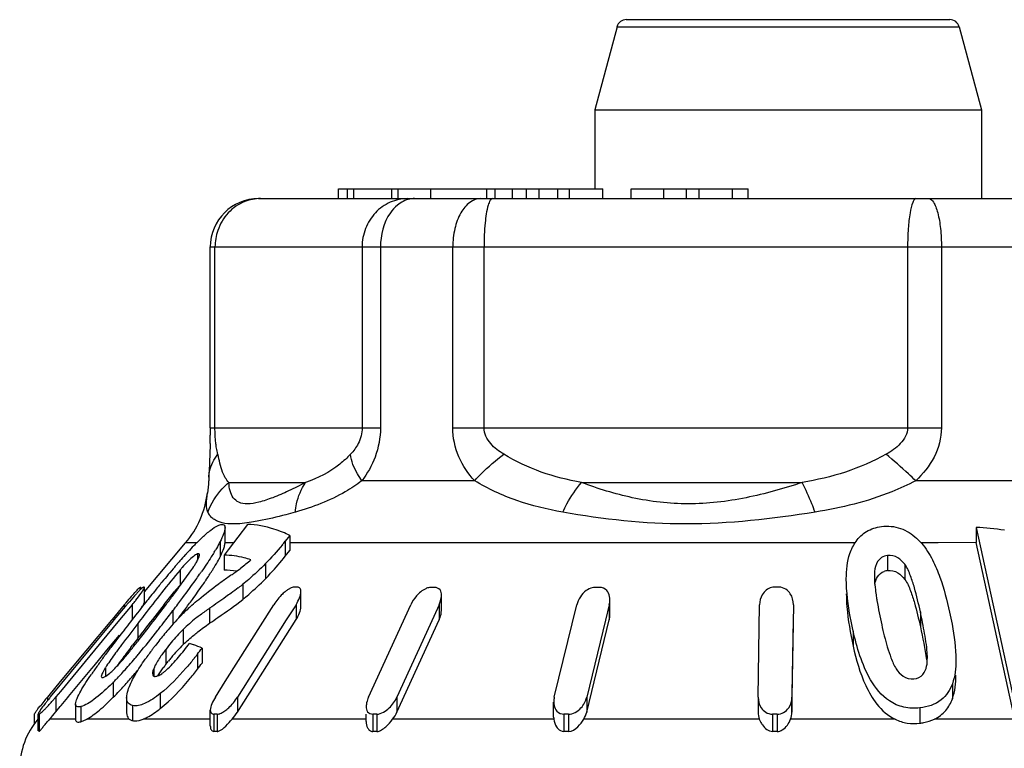
# Model space of a CAD drawing. Units: millimetres. Extents: x 0 to 841, y 0 to 594.
# Drawn here: x 32 to 42, y 213 to 221 of the extents above; entities that cross this region are included whole.
import ezdxf

# ---------------------------------------------------------------- set-up
doc = ezdxf.new("R2010")
doc.units = ezdxf.units.MM
doc.header["$LTSCALE"] = 46.255
doc.layers.get('0').update_dxf_attribs({"linetype": 'CONTINUOUS'})

msp = doc.modelspace()

# ---------------------------------------------------------------- linework, layer by layer
at = {"color": 7, "linetype": 'Continuous'}
for p, q in [((38.1, 220.821), (41.447, 220.821)), ((38.004, 220.746), (37.774, 219.888)), ((38.004, 220.746), (41.544, 220.746)), ((41.544, 220.746), (41.774, 219.888)), ((37.774, 219.888), (41.774, 219.888)), ((37.774, 219.888), (37.774, 219.071)), ((41.774, 219.888), (41.774, 218.971)), ((35.123, 219.071), (36.739, 219.071)), ((35.123, 218.971), (35.123, 219.071)), ((35.216, 218.971), (35.216, 219.071)), ((35.281, 218.971), (35.281, 219.071)), ((35.671, 219.071), (35.671, 218.971)), ((35.738, 218.971), (35.738, 219.071)), ((36.078, 218.971), (36.078, 219.071)), ((36.657, 218.971), (36.657, 219.071)), ((36.743, 219.071), (37.857, 219.071)), ((36.743, 218.971), (36.743, 219.071)), ((36.922, 218.971), (36.922, 219.071)), ((37.066, 218.971), (37.066, 219.071)), ((37.197, 218.971), (37.197, 219.071)), ((37.39, 218.971), (37.39, 219.071)), ((37.512, 218.971), (37.512, 219.071)), ((37.857, 218.971), (37.857, 219.071)), ((38.15, 219.071), (39.362, 219.071)), ((38.15, 218.971), (38.15, 219.071)), ((38.489, 218.971), (38.489, 219.071)), ((38.721, 218.971), (38.721, 219.071)), ((38.855, 218.971), (38.855, 219.071)), ((39.198, 218.971), (39.198, 219.071)), ((39.362, 218.971), (39.362, 219.071)), ((34.296, 218.971), (45.251, 218.971)), ((33.796, 218.471), (45.751, 218.471)), ((33.796, 216.602), (33.796, 218.471)), ((33.844, 216.602), (33.844, 218.471)), ((35.366, 218.471), (35.366, 216.602)), ((35.556, 218.471), (35.556, 216.602)), ((36.304, 216.602), (36.304, 218.471)), ((36.628, 216.602), (36.628, 218.471)), ((41.01, 218.471), (41.01, 216.602)), ((41.36, 218.471), (41.36, 216.602)), ((33.796, 216.602), (35.556, 216.602)), ((36.304, 216.602), (41.36, 216.602)), ((33.785, 216.185), (33.78, 216.09)), ((33.78, 216.09), (33.78, 216.09)), ((33.988, 216.036), (34.782, 216.036)), ((36.531, 216.054), (35.365, 216.054)), ((37.636, 216.036), (39.92, 216.036)), ((42.524, 216.054), (41.094, 216.054)), ((33.766, 215.927), (33.766, 215.928)), ((33.948, 215.414), (33.948, 215.569)), ((34.18, 215.603), (33.979, 215.339)), ((41.72, 215.572), (41.72, 215.416)), ((41.72, 215.572), (42.112, 213.771)), ((34.617, 215.488), (34.571, 215.429)), ((34.617, 215.488), (34.617, 215.333)), ((33.115, 214.905), (33.54, 215.411)), ((33.654, 215.411), (33.54, 215.411)), ((33.898, 215.425), (33.898, 215.269)), ((33.948, 215.411), (33.948, 215.414)), ((34.034, 215.411), (33.948, 215.411)), ((34.571, 215.429), (34.571, 215.274)), ((40.467, 215.411), (34.617, 215.411)), ((41.325, 215.411), (41.151, 215.411)), ((41.721, 215.414), (41.325, 215.411)), ((42.112, 213.616), (41.72, 215.416)), ((33.664, 215.298), (33.664, 215.234)), ((33.683, 215.284), (33.684, 215.288)), ((33.979, 215.339), (33.939, 215.286)), ((33.939, 215.286), (33.939, 215.13)), ((34.571, 215.274), (34.617, 215.333)), ((40.802, 215.281), (40.802, 215.125)), ((33.66, 215.226), (33.668, 215.242)), ((34.366, 215.197), (34.366, 215.041)), ((40.981, 215.19), (40.981, 215.034)), ((33.483, 215.131), (33.483, 214.976)), ((40.669, 215.115), (40.669, 215.069)), ((33.071, 214.952), (33.071, 214.927)), ((33.077, 214.952), (33.078, 214.949)), ((33.077, 214.952), (33.077, 214.932)), ((33.078, 214.933), (33.078, 214.95)), ((33.115, 214.952), (33.113, 214.954)), ((33.115, 214.797), (33.115, 214.952)), ((33.463, 214.94), (33.475, 214.956)), ((33.905, 215.003), (33.885, 214.989)), ((34.132, 214.984), (34.132, 214.828)), ((34.734, 214.754), (34.734, 214.909)), ((36.187, 214.713), (36.187, 214.869)), ((32.904, 214.77), (32.779, 214.621)), ((32.988, 214.773), (32.857, 214.615)), ((32.879, 214.708), (32.933, 214.773)), ((32.904, 214.77), (32.904, 214.737)), ((32.988, 214.773), (32.988, 214.618)), ((33.311, 214.738), (33.343, 214.779)), ((33.949, 213.977), (34.453, 214.773)), ((34.683, 214.773), (34.582, 214.615)), ((34.683, 214.773), (34.683, 214.618)), ((35.433, 213.817), (35.869, 214.77)), ((36.162, 214.77), (36.145, 214.732)), ((36.162, 214.77), (36.162, 214.615)), ((37.355, 213.817), (37.589, 214.77)), ((37.924, 214.77), (37.885, 214.612)), ((37.924, 214.77), (37.924, 214.615)), ((37.93, 214.667), (37.93, 214.823)), ((39.464, 213.817), (39.478, 214.773)), ((39.828, 214.773), (39.814, 213.817)), ((32.802, 214.615), (32.879, 214.708)), ((33.295, 214.717), (33.311, 214.738)), ((33.426, 214.734), (33.409, 214.711)), ((33.409, 214.711), (33.409, 214.571)), ((33.789, 214.737), (33.789, 214.581)), ((36.145, 214.732), (35.727, 213.817)), ((41.142, 214.7), (41.142, 214.544)), ((32.143, 213.82), (32.795, 214.606)), ((32.772, 214.612), (32.243, 213.977)), ((32.857, 214.615), (32.726, 214.457)), ((32.779, 214.621), (32.772, 214.612)), ((32.795, 214.606), (32.802, 214.615)), ((33.046, 214.58), (33.046, 214.425)), ((34.077, 213.662), (34.683, 214.618)), ((34.582, 214.615), (34.077, 213.817)), ((35.727, 213.662), (36.162, 214.615)), ((37.69, 213.662), (37.924, 214.615)), ((37.885, 214.612), (37.69, 213.817)), ((39.814, 213.662), (39.828, 214.618)), ((32.726, 214.457), (32.245, 213.876)), ((32.726, 214.301), (32.857, 214.459)), ((33.046, 214.425), (33.066, 214.451)), ((33.516, 214.517), (33.516, 214.361)), ((40.447, 214.501), (40.447, 214.345)), ((32.974, 214.331), (32.991, 214.353)), ((32.594, 214.142), (32.726, 214.301)), ((33.334, 214.31), (33.334, 214.154)), ((33.663, 214.262), (33.663, 214.106)), ((33.711, 214.325), (33.711, 214.169)), ((32.57, 214.113), (32.594, 214.142)), ((32.33, 213.824), (32.57, 214.113)), ((32.713, 214.125), (32.713, 214.032)), ((33.213, 214.118), (33.213, 214.032)), ((32.243, 213.977), (32.124, 213.835)), ((32.792, 213.971), (32.792, 213.816)), ((33.848, 213.817), (33.949, 213.977)), ((41.473, 213.956), (41.473, 213.8)), ((32.124, 213.835), (32.11, 213.817)), ((32.245, 213.876), (32.198, 213.82)), ((33.278, 213.854), (33.278, 213.699)), ((32.11, 213.817), (32.11, 213.778)), ((32.198, 213.82), (32.198, 213.664)), ((32.244, 213.72), (32.252, 213.729)), ((32.252, 213.729), (32.321, 213.813)), ((32.321, 213.813), (32.33, 213.824)), ((32.402, 213.745), (32.402, 213.59)), ((32.93, 213.809), (32.93, 213.653)), ((32.991, 213.73), (32.991, 213.575)), ((34.077, 213.817), (34.077, 213.662)), ((35.727, 213.817), (35.727, 213.662)), ((37.348, 213.61), (37.348, 213.765)), ((37.69, 213.817), (37.69, 213.662)), ((39.464, 213.817), (39.464, 213.662)), ((39.814, 213.817), (39.814, 213.662)), ((31.978, 213.545), (31.978, 213.642)), ((32.016, 213.647), (32.018, 213.643)), ((32.016, 213.469), (32.016, 213.645)), ((32.018, 213.643), (32.018, 213.466)), ((32.026, 213.643), (32.026, 213.466)), ((32.198, 213.664), (32.244, 213.72)), ((32.456, 213.72), (32.456, 213.563)), ((33.796, 213.521), (33.796, 213.684)), ((33.833, 213.641), (33.833, 213.462)), ((33.866, 213.641), (33.866, 213.462)), ((35.409, 213.564), (35.409, 213.641)), ((35.477, 213.641), (35.477, 213.462)), ((35.519, 213.641), (35.519, 213.462)), ((37.455, 213.641), (37.455, 213.462)), ((37.502, 213.641), (37.502, 213.462)), ((39.612, 213.641), (39.612, 213.462)), ((39.662, 213.641), (39.662, 213.462)), ((41.138, 213.706), (41.138, 213.547)), ((32.402, 213.589), (32.133, 213.589)), ((32.402, 213.59), (32.402, 213.589)), ((32.957, 213.589), (32.517, 213.589)), ((33.796, 213.589), (33.101, 213.589)), ((35.411, 213.589), (34.022, 213.589)), ((37.35, 213.589), (35.682, 213.589)), ((39.476, 213.589), (37.659, 213.589)), ((40.881, 213.589), (39.8, 213.589)), ((43.214, 213.589), (41.287, 213.589))]:
    msp.add_line(p, q, dxfattribs=at)
for centre, radius, start, end in [((38.1, 220.721), 0.1, 90, 165), ((41.447, 220.721), 0.1, 15, 90), ((34.296, 218.471), 0.5, 90, 180), ((34.319, 218.512), 0.459, 100.7982, 111.0863), ((34.315, 218.533), 0.438, 90.0735, 100.8167), ((26.835, 216.591), 6.962, 359.4486, 0.0917), ((27.658, 216.587), 6.138, 358.616, 359.4105), ((32.774, 216.054), 1, 320, 352.7716), ((33.927, 215.802), 0.174, 204.6455, 218.2043), ((41.376, 210.591), 4.993, 82.694, 86.0453), ((34.05, 214.339), 1.282, 63.7581, 67.3584), ((36.497, 212.605), 3.995, 135.9657, 137.2373), ((35.837, 213.241), 3.078, 135.1402, 135.9386), ((32.933, 216.695), 2.07, 320.964, 322.3148), ((37.21, 211.961), 4.956, 137.8542, 138.8139), ((36.503, 212.599), 4.003, 137.5732, 137.8254), ((36.266, 212.815), 3.683, 137.2019, 137.5747), ((31.872, 216.513), 2.3, 328.6146, 329.2946), ((32.912, 215.765), 1.104, 331.2837, 333.3074), ((41.194, 208.535), 10.21, 139.5277, 140.6785), ((38.943, 210.447), 7.257, 139.1555, 139.4813), ((38.317, 210.989), 6.429, 138.7872, 139.1556), ((35.449, 213.437), 2.596, 138.5265, 139.2486), ((33.17, 215.483), 0.553, 328.9639, 330.1081), ((32.995, 215.584), 0.756, 330.0674, 331.6747), ((32.537, 217.186), 2.573, 305.7659, 307.7637), ((32.609, 217.094), 2.455, 307.7531, 310.8934), ((27.133, 219.674), 7.998, 324.5022, 325.0058), ((27.993, 219.072), 6.948, 325.0104, 325.2979), ((39.968, 206.491), 10.451, 124.7998, 125.4628), ((33.909, 214.143), 0.988, 80.8731, 88.2813), ((32.499, 217.238), 2.636, 304.7959, 305.7707), ((41.493, 215.07), 0.827, 180.1276, 182.6013), ((40.822, 214.969), 0.158, 97.2221, 110.1817), ((33.074, 214.868), 0.0841, 87.9251, 92.0749), ((33.109, 214.816), 0.139, 88.3829, 91.6171), ((44.756, 205.604), 14.824, 140.6381, 141.1116), ((36.52, 212.364), 4.006, 139.3075, 140.4995), ((35.277, 213.431), 2.367, 137.8657, 139.2731), ((24.604, 221.487), 11.11, 323.3041, 324.4644), ((27.234, 219.443), 7.872, 324.0975, 325.4591), ((29.068, 218.175), 5.643, 325.5095, 326.0952), ((32.764, 216.69), 2.187, 307.1072, 307.9084), ((33.033, 216.345), 1.75, 307.9091, 308.9293), ((34.681, 212.517), 2.437, 89.6144, 90.3856), ((36.097, 210.968), 3.984, 89.6985, 90.3015), ((37.8, 209.772), 5.18, 89.7355, 90.2645), ((39.656, 209.294), 5.66, 89.747, 90.253), ((36.143, 212.08), 4.211, 138.7473, 139.887), ((52.632, 199.633), 24.638, 141.719, 142.4135), ((47.995, 202.991), 18.985, 141.113, 141.6212), ((16.529, 227.523), 21.097, 322.8387, 323.1577), ((20.27, 224.718), 16.422, 323.1651, 323.3147), ((20.856, 224.268), 15.777, 322.8205, 323.339), ((22.181, 223.294), 14.039, 323.3145, 323.4807), ((34.764, 214.671), 0.306, 123.4768, 127.2165), ((43.031, 215.214), 2.372, 186.9897, 188.595), ((43.707, 215.315), 3.055, 188.5653, 189.4146), ((36.671, 211.632), 4.903, 139.8556, 140.2029), ((35.629, 212.539), 3.501, 139.6897, 140.3402), ((52.59, 199.354), 24.845, 141.6224, 142.1579), ((31.105, 216.335), 2.447, 320.3241, 321.675), ((50.755, 200.942), 22.257, 141.5758, 142.3773), ((35.265, 212.904), 2.495, 131.6833, 134.8325), ((24.317, 221.545), 11.467, 323.4742, 324.1395), ((63.791, 191.009), 38.741, 142.3726, 142.5243), ((10.773, 231.869), 28.31, 322.2342, 322.708), ((19.47, 225.311), 17.512, 322.2302, 322.7497), ((21.903, 223.329), 14.469, 323.0707, 323.4846), ((35.364, 212.454), 2.773, 124.6195, 127.0977), ((47.713, 203.309), 18.497, 142.4584, 143.3234), ((56.498, 196.31), 29.799, 142.1474, 142.3453), ((22.104, 223.268), 14.178, 321.8425, 322.0363), ((21.248, 223.936), 15.264, 322.0364, 322.2224), ((46.258, 204.2), 16.871, 142.3135, 143.0977), ((20.354, 224.444), 16.189, 321.6378, 322.2403), ((24.994, 220.98), 10.492, 320.2105, 321.9186), ((62.128, 192.133), 36.643, 142.3236, 142.4787), ((36.123, 212.14), 3.643, 139.3447, 141.7207), ((34.886, 213.134), 1.947, 134.7555, 140.1627), ((41.307, 208.093), 10.503, 143.3827, 143.6425), ((25.73, 220.185), 9.33, 321.0846, 321.4627), ((53.239, 198.94), 25.447, 142.5181, 142.7201), ((23.946, 221.607), 11.611, 321.4542, 321.611), ((36.854, 211.568), 4.572, 142.7437, 143.1557), ((36.556, 211.796), 4.196, 141.6955, 142.7557), ((34.963, 213.07), 2.047, 140.1456, 142.7172), ((34.869, 212.995), 1.923, 134.7406, 137.5283), ((33.211, 213.151), 1.275, 71.1391, 73.188), ((33.184, 213.072), 1.359, 67.1833, 71.1157), ((40.798, 208.288), 10.051, 143.3739, 144.0289), ((42.731, 206.856), 12.457, 143.125, 143.3893), ((45.572, 204.759), 15.822, 142.7729, 143.3425), ((28.564, 217.995), 5.839, 318.1526, 319.8694), ((28.455, 217.978), 5.824, 320.0024, 321.1372), ((27.206, 219.15), 7.621, 319.8088, 320.1361), ((36.156, 212.087), 3.702, 143.1029, 145.0376), ((34.878, 213.134), 1.94, 142.7062, 143.3379), ((34.905, 212.963), 1.971, 137.5231, 140.1906), ((30.876, 216.402), 3.514, 321.3938, 321.9286), ((30.737, 216.511), 3.691, 321.9287, 322.4435), ((29.033, 217.828), 5.844, 322.3936, 323.1689), ((40.457, 214.217), 0.758, 0.0602, 2.419), ((37.79, 210.461), 6.34, 144.4705, 144.9854), ((38.828, 209.72), 7.615, 144.0404, 144.4713), ((33.694, 213.509), 1.158, 147.0318, 147.8357), ((40.621, 208.446), 9.649, 143.3505, 143.8658), ((31.276, 215.59), 2.128, 317.3542, 318.2683), ((33.628, 213.937), 0.452, 154.352, 156.4172), ((33.711, 213.897), 0.545, 152.5834, 154.3594), ((34.814, 213.026), 1.861, 142.6851, 144.0276), ((34.974, 212.905), 2.062, 141.4624, 142.7123), ((34.952, 212.923), 2.033, 140.1872, 141.4636), ((29.033, 217.672), 5.844, 322.3936, 323.1689), ((36.453, 211.393), 4.71, 145.4294, 145.6261), ((36.948, 211.051), 5.312, 144.9867, 145.4241), ((30.109, 216.61), 3.764, 316.1538, 318.1668), ((28.138, 218.206), 6.401, 318.7343, 319.9554), ((30.728, 216.023), 2.911, 314.2368, 315.1734), ((30.832, 215.92), 2.764, 315.1719, 316.0875), ((29.615, 216.907), 4.434, 316.98, 318.7614), ((30.662, 215.93), 3.001, 315.2079, 316.9682), ((34.955, 211.436), 3.71, 140.6742, 141.7666), ((35.557, 210.945), 4.487, 140.2, 140.6989), ((34.406, 211.938), 2.943, 141.0079, 141.7164), ((34.683, 211.714), 3.299, 140.3368, 141.0109), ((30.211, 215.466), 2.58, 319.5795, 320.3418), ((32.022, 213.482), 0.161, 88.6096, 91.3904), ((30.286, 215.247), 2.482, 318.0959, 320.377), ((33.849, 210.806), 2.835, 89.6685, 90.3315), ((33.78, 213.912), 0.29, 302.2559, 305.2055), ((33.6, 213.965), 0.565, 318.3572, 327.5854), ((35.498, 209.008), 4.633, 89.7407, 90.2593), ((37.479, 207.617), 6.024, 89.7726, 90.2274), ((39.637, 207.056), 6.585, 89.7853, 90.2202), ((32.624, 213.075), 0.8, 140, 180), ((33.157, 212.67), 1.376, 138.0689, 139.171), ((33.015, 213.685), 0.113, 254.2208, 257.6216), ((37.529, 213.609), 0.181, 179.9331, 186.4467), ((39.71, 213.674), 0.249, 200.0188, 206.8548), ((32.022, 213.358), 0.108, 87.916, 92.084), ((33.849, 211.593), 1.87, 89.4973, 90.5027), ((35.498, 210.407), 3.055, 89.6068, 90.3932), ((37.479, 209.49), 3.972, 89.6551, 90.3449), ((39.637, 209.12), 4.342, 89.6743, 90.334)]:
    msp.add_arc(centre, radius, start, end, dxfattribs=at)
for points, knots in [([(34.154, 218.94), (34.089, 218.915), (33.969, 218.834), (33.896, 218.709), (33.873, 218.642)], [0, 0, 0, 0, 0.493399, 1, 1, 1, 1]), ([(35.836, 218.971), (35.775, 218.971), (35.65, 218.944), (35.493, 218.832), (35.391, 218.665), (35.366, 218.535), (35.366, 218.471)], [0, 0, 0, 0, 0.242535, 0.489837, 0.74313, 1, 1, 1, 1]), ([(35.907, 218.971), (35.892, 218.971), (35.828, 218.964), (35.769, 218.934), (35.731, 218.904)], [0, 0, 0, 0, 0.240538, 1, 1, 1, 1]), ([(36.593, 218.971), (36.554, 218.971), (36.467, 218.936), (36.376, 218.819), (36.317, 218.657), (36.304, 218.535), (36.304, 218.471)], [0, 0, 0, 0, 0.186525, 0.415245, 0.693093, 1, 1, 1, 1]), ([(36.714, 218.971), (36.705, 218.971), (36.684, 218.945), (36.676, 218.921), (36.671, 218.904)], [0, 0, 0, 0, 0.342811, 1, 1, 1, 1]), ([(41.096, 218.971), (41.09, 218.971), (41.075, 218.958), (41.052, 218.909), (41.03, 218.807), (41.014, 218.653), (41.01, 218.534), (41.01, 218.471)], [0, 0, 0, 0, 0.037478, 0.100674, 0.316263, 0.63152, 1, 1, 1, 1]), ([(41.228, 218.971), (41.249, 218.971), (41.28, 218.936), (41.304, 218.883), (41.332, 218.792), (41.354, 218.653), (41.36, 218.534), (41.36, 218.471)], [0, 0, 0, 0, 0.118012, 0.21399, 0.335718, 0.643299, 1, 1, 1, 1]), ([(35.731, 218.904), (35.704, 218.881), (35.597, 218.761), (35.556, 218.593), (35.556, 218.471)], [0, 0, 0, 0, 0.22636, 1, 1, 1, 1]), ([(36.671, 218.904), (36.653, 218.844), (36.634, 218.699), (36.628, 218.554), (36.628, 218.471)], [0, 0, 0, 0, 0.426014, 1, 1, 1, 1]), ([(33.858, 216.406), (33.856, 216.419), (33.847, 216.484), (33.844, 216.55), (33.844, 216.602)], [0, 0, 0, 0, 0.207031, 1, 1, 1, 1]), ([(35.366, 216.602), (35.366, 216.546), (35.339, 216.443), (35.277, 216.361), (35.247, 216.328)], [0, 0, 0, 0, 0.556518, 1, 1, 1, 1]), ([(35.556, 216.602), (35.556, 216.499), (35.518, 216.302), (35.421, 216.129), (35.365, 216.054)], [0, 0, 0, 0, 0.523595, 1, 1, 1, 1]), ([(36.531, 216.054), (36.465, 216.126), (36.349, 216.296), (36.304, 216.499), (36.304, 216.602)], [0, 0, 0, 0, 0.488107, 1, 1, 1, 1]), ([(36.833, 216.328), (36.783, 216.358), (36.687, 216.427), (36.628, 216.543), (36.628, 216.602)], [0, 0, 0, 0, 0.496221, 1, 1, 1, 1]), ([(41.01, 216.602), (41.01, 216.542), (40.942, 216.424), (40.841, 216.358), (40.788, 216.328)], [0, 0, 0, 0, 0.496293, 1, 1, 1, 1]), ([(41.36, 216.602), (41.36, 216.498), (41.304, 216.288), (41.169, 216.125), (41.094, 216.054)], [0, 0, 0, 0, 0.501487, 1, 1, 1, 1]), ([(33.794, 216.439), (33.794, 216.416), (33.791, 216.332), (33.788, 216.247), (33.785, 216.185)], [0, 0, 0, 0, 0.266988, 1, 1, 1, 1]), ([(33.873, 216.328), (33.872, 216.334), (33.866, 216.36), (33.861, 216.386), (33.858, 216.406)], [0, 0, 0, 0, 0.225996, 1, 1, 1, 1]), ([(33.78, 216.09), (33.781, 216.111), (33.792, 216.196), (33.833, 216.277), (33.873, 216.328)], [0, 0, 0, 0, 0.243238, 1, 1, 1, 1]), ([(33.988, 216.036), (33.958, 216.065), (33.909, 216.163), (33.889, 216.266), (33.873, 216.328)], [0, 0, 0, 0, 0.397409, 1, 1, 1, 1]), ([(35.247, 216.328), (35.212, 216.291), (35.076, 216.167), (34.908, 216.08), (34.782, 216.036)], [0, 0, 0, 0, 0.274117, 1, 1, 1, 1]), ([(35.365, 216.054), (35.349, 216.077), (35.294, 216.161), (35.254, 216.257), (35.247, 216.328)], [0, 0, 0, 0, 0.283835, 1, 1, 1, 1]), ([(36.531, 216.054), (36.553, 216.079), (36.646, 216.177), (36.75, 216.266), (36.833, 216.328)], [0, 0, 0, 0, 0.240821, 1, 1, 1, 1]), ([(37.636, 216.036), (37.495, 216.062), (37.216, 216.13), (36.955, 216.254), (36.833, 216.328)], [0, 0, 0, 0, 0.500162, 1, 1, 1, 1]), ([(40.788, 216.328), (40.654, 216.253), (40.371, 216.131), (40.071, 216.062), (39.92, 216.036)], [0, 0, 0, 0, 0.499721, 1, 1, 1, 1]), ([(41.094, 216.054), (41.069, 216.078), (40.97, 216.172), (40.867, 216.263), (40.788, 216.328)], [0, 0, 0, 0, 0.252645, 1, 1, 1, 1]), ([(33.78, 216.09), (33.78, 216.076), (33.777, 216.021), (33.771, 215.967), (33.766, 215.927)], [0, 0, 0, 0, 0.258537, 1, 1, 1, 1]), ([(33.769, 215.73), (33.803, 215.818), (33.873, 215.928), (33.964, 216.016), (33.988, 216.036)], [0, 0, 0, 0, 0.74679, 1, 1, 1, 1]), ([(34.782, 216.036), (34.724, 216.006), (34.612, 215.95), (34.451, 215.88), (34.308, 215.832), (34.189, 215.809), (34.092, 215.823), (34.027, 215.876), (33.996, 215.952), (33.99, 216.007), (33.988, 216.036)], [0, 0, 0, 0, 0.201723, 0.384087, 0.540439, 0.664028, 0.75502, 0.830768, 0.90969, 1, 1, 1, 1]), ([(35.365, 216.054), (35.31, 216.013), (35.096, 215.873), (34.855, 215.779), (34.676, 215.73)], [0, 0, 0, 0, 0.270599, 1, 1, 1, 1]), ([(34.676, 215.73), (34.679, 215.759), (34.694, 215.866), (34.736, 215.971), (34.782, 216.036)], [0, 0, 0, 0, 0.265238, 1, 1, 1, 1]), ([(37.442, 215.73), (37.281, 215.758), (36.965, 215.834), (36.668, 215.971), (36.531, 216.054)], [0, 0, 0, 0, 0.505129, 1, 1, 1, 1]), ([(37.442, 215.73), (37.456, 215.759), (37.511, 215.867), (37.578, 215.969), (37.636, 216.036)], [0, 0, 0, 0, 0.264442, 1, 1, 1, 1]), ([(39.92, 216.036), (39.73, 215.973), (39.342, 215.864), (38.747, 215.791), (38.168, 215.86), (37.807, 215.972), (37.636, 216.036)], [0, 0, 0, 0, 0.257743, 0.515984, 0.764755, 1, 1, 1, 1]), ([(40.053, 215.73), (40.042, 215.759), (40.002, 215.862), (39.957, 215.964), (39.92, 216.036)], [0, 0, 0, 0, 0.275253, 1, 1, 1, 1]), ([(41.094, 216.054), (41.014, 216.012), (40.682, 215.86), (40.324, 215.773), (40.053, 215.73)], [0, 0, 0, 0, 0.248896, 1, 1, 1, 1]), ([(33.769, 215.73), (33.758, 215.754), (33.752, 215.823), (33.761, 215.888), (33.766, 215.928)], [0, 0, 0, 0, 0.403219, 1, 1, 1, 1]), ([(34.676, 215.73), (34.643, 215.721), (34.518, 215.687), (34.392, 215.657), (34.299, 215.639)], [0, 0, 0, 0, 0.269271, 1, 1, 1, 1]), ([(40.053, 215.73), (39.611, 215.659), (38.737, 215.557), (37.861, 215.655), (37.442, 215.73)], [0, 0, 0, 0, 0.513083, 1, 1, 1, 1]), ([(33.715, 215.47), (33.743, 215.496), (33.793, 215.541), (33.849, 215.579), (33.876, 215.591)], [0, 0, 0, 0, 0.56689, 1, 1, 1, 1]), ([(34.029, 215.607), (34.012, 215.607), (33.954, 215.61), (33.896, 215.623), (33.86, 215.641)], [0, 0, 0, 0, 0.294515, 1, 1, 1, 1]), ([(33.895, 215.599), (33.908, 215.602), (33.938, 215.61), (33.948, 215.58), (33.948, 215.569)], [0, 0, 0, 0, 0.538272, 1, 1, 1, 1]), ([(33.948, 215.569), (33.948, 215.547), (33.932, 215.497), (33.911, 215.451), (33.898, 215.425)], [0, 0, 0, 0, 0.424458, 1, 1, 1, 1]), ([(34.299, 215.639), (34.274, 215.634), (34.185, 215.618), (34.094, 215.606), (34.029, 215.607)], [0, 0, 0, 0, 0.282792, 1, 1, 1, 1]), ([(34.543, 215.521), (34.514, 215.534), (34.397, 215.577), (34.273, 215.6), (34.18, 215.603)], [0, 0, 0, 0, 0.257552, 1, 1, 1, 1]), ([(40.477, 215.427), (40.506, 215.467), (40.583, 215.542), (40.686, 215.574), (40.74, 215.581)], [0, 0, 0, 0, 0.473805, 1, 1, 1, 1]), ([(40.74, 215.581), (40.806, 215.59), (40.942, 215.577), (41.055, 215.503), (41.103, 215.46)], [0, 0, 0, 0, 0.507359, 1, 1, 1, 1]), ([(33.898, 215.425), (33.894, 215.418), (33.879, 215.388), (33.863, 215.36), (33.85, 215.339)], [0, 0, 0, 0, 0.238766, 1, 1, 1, 1]), ([(33.898, 215.269), (33.903, 215.278), (33.919, 215.312), (33.934, 215.348), (33.941, 215.374)], [0, 0, 0, 0, 0.276201, 1, 1, 1, 1]), ([(41.156, 215.406), (41.201, 215.355), (41.271, 215.24), (41.37, 215.001), (41.418, 214.816), (41.445, 214.694)], [0, 0, 0, 0, 0.262989, 0.51386, 1, 1, 1, 1]), ([(33.664, 215.298), (33.648, 215.293), (33.614, 215.268), (33.585, 215.241), (33.568, 215.224)], [0, 0, 0, 0, 0.411838, 1, 1, 1, 1]), ([(33.684, 215.288), (33.684, 215.291), (33.679, 215.302), (33.669, 215.299), (33.664, 215.298)], [0, 0, 0, 0, 0.451591, 1, 1, 1, 1]), ([(33.668, 215.242), (33.67, 215.246), (33.676, 215.26), (33.682, 215.273), (33.683, 215.284)], [0, 0, 0, 0, 0.290851, 1, 1, 1, 1]), ([(33.836, 215.315), (33.826, 215.299), (33.784, 215.231), (33.74, 215.165), (33.705, 215.116)], [0, 0, 0, 0, 0.242549, 1, 1, 1, 1]), ([(34.216, 215.238), (34.193, 215.245), (34.103, 215.27), (34.009, 215.284), (33.939, 215.286)], [0, 0, 0, 0, 0.25436, 1, 1, 1, 1]), ([(34.366, 215.041), (34.384, 215.06), (34.456, 215.134), (34.524, 215.213), (34.571, 215.274)], [0, 0, 0, 0, 0.252909, 1, 1, 1, 1]), ([(40.802, 215.281), (40.781, 215.278), (40.74, 215.265), (40.684, 215.208), (40.672, 215.151), (40.669, 215.115)], [0, 0, 0, 0, 0.283516, 0.534717, 1, 1, 1, 1]), ([(40.981, 215.19), (40.961, 215.216), (40.913, 215.269), (40.838, 215.285), (40.802, 215.281)], [0, 0, 0, 0, 0.480286, 1, 1, 1, 1]), ([(33.751, 215.028), (33.773, 215.06), (33.801, 215.103), (33.829, 215.147), (33.835, 215.158)], [0, 0, 0, 0, 0.755515, 1, 1, 1, 1]), ([(34.366, 215.197), (34.31, 215.14), (34.234, 215.068), (34.153, 215), (34.132, 214.984)], [0, 0, 0, 0, 0.752854, 1, 1, 1, 1]), ([(41.142, 214.7), (41.124, 214.783), (41.095, 214.908), (41.042, 215.072), (41.008, 215.154), (40.981, 215.19)], [0, 0, 0, 0, 0.492249, 0.742017, 1, 1, 1, 1]), ([(40.672, 214.984), (40.676, 215.011), (40.691, 215.068), (40.74, 215.107), (40.768, 215.117)], [0, 0, 0, 0, 0.476406, 1, 1, 1, 1]), ([(40.802, 215.125), (40.838, 215.13), (40.912, 215.113), (40.961, 215.061), (40.981, 215.034)], [0, 0, 0, 0, 0.518613, 1, 1, 1, 1]), ([(32.977, 214.857), (32.994, 214.876), (33.024, 214.907), (33.052, 214.94), (33.067, 214.95)], [0, 0, 0, 0, 0.596716, 1, 1, 1, 1]), ([(33.025, 214.818), (33.044, 214.842), (33.074, 214.884), (33.106, 214.927), (33.113, 214.947)], [0, 0, 0, 0, 0.588083, 1, 1, 1, 1]), ([(33.105, 214.954), (33.101, 214.954), (33.091, 214.945), (33.074, 214.931), (33.053, 214.909), (33.038, 214.894), (33.031, 214.885)], [0, 0, 0, 0, 0.122876, 0.359133, 0.660708, 1, 1, 1, 1]), ([(33.067, 214.95), (33.068, 214.95), (33.069, 214.951), (33.07, 214.952), (33.071, 214.952)], [0, 0, 0, 0, 0.617978, 1, 1, 1, 1]), ([(33.113, 214.947), (33.114, 214.948), (33.114, 214.949), (33.115, 214.951), (33.115, 214.952)], [0, 0, 0, 0, 0.570459, 1, 1, 1, 1]), ([(33.606, 214.767), (33.629, 214.788), (33.719, 214.865), (33.813, 214.938), (33.885, 214.989)], [0, 0, 0, 0, 0.256889, 1, 1, 1, 1]), ([(34.132, 214.828), (34.153, 214.845), (34.234, 214.912), (34.31, 214.985), (34.366, 215.041)], [0, 0, 0, 0, 0.247145, 1, 1, 1, 1]), ([(34.734, 214.909), (34.734, 214.92), (34.731, 214.944), (34.708, 214.954), (34.697, 214.954)], [0, 0, 0, 0, 0.507759, 1, 1, 1, 1]), ([(36.076, 214.952), (36.072, 214.952), (36.054, 214.95), (36.037, 214.944), (36.024, 214.938)], [0, 0, 0, 0, 0.230484, 1, 1, 1, 1]), ([(36.187, 214.869), (36.187, 214.888), (36.181, 214.931), (36.138, 214.952), (36.118, 214.952)], [0, 0, 0, 0, 0.490143, 1, 1, 1, 1]), ([(37.748, 214.948), (37.725, 214.942), (37.65, 214.905), (37.603, 214.828), (37.589, 214.77)], [0, 0, 0, 0, 0.282704, 1, 1, 1, 1]), ([(37.927, 214.857), (37.923, 214.88), (37.903, 214.929), (37.851, 214.952), (37.824, 214.952)], [0, 0, 0, 0, 0.468199, 1, 1, 1, 1]), ([(39.602, 214.951), (39.563, 214.941), (39.497, 214.886), (39.479, 214.809), (39.478, 214.773)], [0, 0, 0, 0, 0.532458, 1, 1, 1, 1]), ([(39.828, 214.773), (39.829, 214.812), (39.812, 214.876), (39.752, 214.939), (39.705, 214.954), (39.681, 214.954)], [0, 0, 0, 0, 0.45916, 0.713692, 1, 1, 1, 1]), ([(40.447, 214.501), (40.437, 214.545), (40.401, 214.723), (40.376, 214.905), (40.376, 215.04)], [0, 0, 0, 0, 0.252066, 1, 1, 1, 1]), ([(40.981, 215.034), (41.008, 214.998), (41.042, 214.916), (41.095, 214.752), (41.124, 214.627), (41.142, 214.544)], [0, 0, 0, 0, 0.25798, 0.50775, 1, 1, 1, 1]), ([(34.012, 214.893), (33.994, 214.88), (33.919, 214.827), (33.845, 214.775), (33.789, 214.737)], [0, 0, 0, 0, 0.253207, 1, 1, 1, 1]), ([(34.579, 214.915), (34.566, 214.905), (34.519, 214.863), (34.478, 214.813), (34.453, 214.773)], [0, 0, 0, 0, 0.257334, 1, 1, 1, 1]), ([(34.683, 214.773), (34.697, 214.796), (34.72, 214.839), (34.734, 214.887), (34.734, 214.909)], [0, 0, 0, 0, 0.544465, 1, 1, 1, 1]), ([(36.024, 214.938), (35.987, 214.921), (35.927, 214.869), (35.884, 214.804), (35.869, 214.77)], [0, 0, 0, 0, 0.524426, 1, 1, 1, 1]), ([(40.376, 214.885), (40.376, 214.84), (40.385, 214.658), (40.417, 214.478), (40.447, 214.345)], [0, 0, 0, 0, 0.248208, 1, 1, 1, 1]), ([(33.083, 214.741), (33.087, 214.746), (33.098, 214.762), (33.109, 214.779), (33.113, 214.791)], [0, 0, 0, 0, 0.313063, 1, 1, 1, 1]), ([(33.113, 214.791), (33.114, 214.792), (33.114, 214.794), (33.115, 214.796), (33.115, 214.796)], [0, 0, 0, 0, 0.570459, 1, 1, 1, 1]), ([(33.789, 214.581), (33.817, 214.601), (33.933, 214.681), (34.05, 214.761), (34.132, 214.828)], [0, 0, 0, 0, 0.244571, 1, 1, 1, 1]), ([(34.683, 214.618), (34.697, 214.64), (34.72, 214.683), (34.734, 214.732), (34.734, 214.754)], [0, 0, 0, 0, 0.544465, 1, 1, 1, 1]), ([(33.691, 214.666), (33.676, 214.655), (33.616, 214.608), (33.557, 214.558), (33.516, 214.517)], [0, 0, 0, 0, 0.243764, 1, 1, 1, 1]), ([(36.162, 214.615), (36.166, 214.623), (36.179, 214.654), (36.187, 214.688), (36.187, 214.713)], [0, 0, 0, 0, 0.266184, 1, 1, 1, 1]), ([(41.214, 214.249), (41.211, 214.324), (41.188, 214.476), (41.158, 214.625), (41.142, 214.7)], [0, 0, 0, 0, 0.496872, 1, 1, 1, 1]), ([(41.445, 214.694), (41.454, 214.653), (41.486, 214.49), (41.509, 214.324), (41.509, 214.2)], [0, 0, 0, 0, 0.253314, 1, 1, 1, 1]), ([(33.624, 214.458), (33.638, 214.469), (33.691, 214.512), (33.747, 214.552), (33.789, 214.581)], [0, 0, 0, 0, 0.255266, 1, 1, 1, 1]), ([(40.742, 214.565), (40.759, 214.488), (40.787, 214.372), (40.837, 214.221), (40.869, 214.146), (40.892, 214.111)], [0, 0, 0, 0, 0.493044, 0.743106, 1, 1, 1, 1]), ([(41.138, 213.706), (41.083, 213.7), (40.97, 213.703), (40.775, 213.788), (40.618, 213.986), (40.512, 214.241), (40.466, 214.415), (40.447, 214.501)], [0, 0, 0, 0, 0.143249, 0.284633, 0.537294, 0.771851, 1, 1, 1, 1]), ([(33.34, 214.097), (33.387, 214.137), (33.467, 214.229), (33.543, 214.324), (33.58, 214.372)], [0, 0, 0, 0, 0.505001, 1, 1, 1, 1]), ([(40.447, 214.345), (40.477, 214.206), (40.538, 213.995), (40.685, 213.733), (40.807, 213.624), (40.881, 213.589)], [0, 0, 0, 0, 0.476231, 0.726554, 1, 1, 1, 1]), ([(32.849, 214.319), (32.838, 214.304), (32.794, 214.245), (32.752, 214.185), (32.722, 214.139)], [0, 0, 0, 0, 0.256239, 1, 1, 1, 1]), ([(33.321, 214.293), (33.312, 214.28), (33.278, 214.234), (33.247, 214.185), (33.227, 214.147)], [0, 0, 0, 0, 0.263148, 1, 1, 1, 1]), ([(32.951, 213.907), (32.97, 213.957), (33.023, 214.061), (33.086, 214.158), (33.122, 214.209)], [0, 0, 0, 0, 0.462637, 1, 1, 1, 1]), ([(33.622, 214.21), (33.597, 214.178), (33.491, 214.051), (33.375, 213.932), (33.278, 213.854)], [0, 0, 0, 0, 0.247706, 1, 1, 1, 1]), ([(41.075, 214.006), (41.11, 214.01), (41.177, 214.04), (41.2, 214.106), (41.207, 214.136)], [0, 0, 0, 0, 0.534391, 1, 1, 1, 1]), ([(32.402, 213.746), (32.402, 213.765), (32.419, 213.812), (32.472, 213.915), (32.527, 213.996), (32.565, 214.052)], [0, 0, 0, 0, 0.170615, 0.412043, 1, 1, 1, 1]), ([(32.713, 214.125), (32.702, 214.108), (32.686, 214.078), (32.668, 214.046), (32.668, 214.031)], [0, 0, 0, 0, 0.586248, 1, 1, 1, 1]), ([(32.668, 214.031), (32.668, 214.03), (32.669, 214.028), (32.669, 214.026), (32.67, 214.026)], [0, 0, 0, 0, 0.530248, 1, 1, 1, 1]), ([(32.687, 214.021), (32.692, 214.022), (32.717, 214.033), (32.738, 214.05), (32.755, 214.064)], [0, 0, 0, 0, 0.181855, 1, 1, 1, 1]), ([(33.213, 214.118), (33.211, 214.112), (33.203, 214.094), (33.197, 214.075), (33.197, 214.06)], [0, 0, 0, 0, 0.286017, 1, 1, 1, 1]), ([(33.218, 214.032), (33.228, 214.03), (33.257, 214.037), (33.28, 214.05), (33.293, 214.059)], [0, 0, 0, 0, 0.406185, 1, 1, 1, 1]), ([(33.278, 213.699), (33.388, 213.787), (33.518, 213.923), (33.635, 214.07), (33.663, 214.106)], [0, 0, 0, 0, 0.753608, 1, 1, 1, 1]), ([(40.892, 214.111), (40.911, 214.082), (40.958, 214.022), (41.037, 214.002), (41.075, 214.006)], [0, 0, 0, 0, 0.47563, 1, 1, 1, 1]), ([(32.759, 213.938), (32.705, 213.886), (32.613, 213.803), (32.505, 213.732), (32.456, 213.72)], [0, 0, 0, 0, 0.593931, 1, 1, 1, 1]), ([(32.67, 214.026), (32.672, 214.022), (32.679, 214.019), (32.685, 214.02), (32.687, 214.021)], [0, 0, 0, 0, 0.673296, 1, 1, 1, 1]), ([(41.473, 213.956), (41.449, 213.892), (41.366, 213.761), (41.216, 213.714), (41.138, 213.706)], [0, 0, 0, 0, 0.462236, 1, 1, 1, 1]), ([(32.93, 213.809), (32.93, 213.816), (32.933, 213.85), (32.942, 213.882), (32.951, 213.907)], [0, 0, 0, 0, 0.218296, 1, 1, 1, 1]), ([(33.278, 213.854), (33.227, 213.814), (33.142, 213.752), (33.032, 213.722), (32.991, 213.73)], [0, 0, 0, 0, 0.60881, 1, 1, 1, 1]), ([(32.005, 213.685), (32.007, 213.689), (32.019, 213.705), (32.031, 213.72), (32.041, 213.732)], [0, 0, 0, 0, 0.230973, 1, 1, 1, 1]), ([(32.096, 213.761), (32.091, 213.755), (32.072, 213.731), (32.053, 213.706), (32.04, 213.688)], [0, 0, 0, 0, 0.267937, 1, 1, 1, 1]), ([(32.456, 213.72), (32.443, 213.717), (32.423, 213.712), (32.403, 213.728), (32.402, 213.74), (32.402, 213.746)], [0, 0, 0, 0, 0.553566, 0.757091, 1, 1, 1, 1]), ([(32.517, 213.589), (32.564, 213.615), (32.66, 213.688), (32.746, 213.769), (32.792, 213.816)], [0, 0, 0, 0, 0.452132, 1, 1, 1, 1]), ([(32.991, 213.73), (32.974, 213.734), (32.938, 213.752), (32.93, 213.791), (32.93, 213.809)], [0, 0, 0, 0, 0.483589, 1, 1, 1, 1]), ([(33.848, 213.817), (33.834, 213.795), (33.811, 213.753), (33.795, 213.705), (33.796, 213.683)], [0, 0, 0, 0, 0.545843, 1, 1, 1, 1]), ([(33.947, 213.675), (33.961, 213.685), (34.01, 213.726), (34.052, 213.777), (34.077, 213.817)], [0, 0, 0, 0, 0.257169, 1, 1, 1, 1]), ([(35.519, 213.641), (35.543, 213.641), (35.591, 213.659), (35.666, 213.716), (35.708, 213.776), (35.727, 213.817)], [0, 0, 0, 0, 0.252414, 0.517941, 1, 1, 1, 1]), ([(37.352, 213.732), (37.356, 213.71), (37.376, 213.661), (37.428, 213.641), (37.455, 213.641)], [0, 0, 0, 0, 0.463578, 1, 1, 1, 1]), ([(37.502, 213.641), (37.55, 213.641), (37.638, 213.694), (37.68, 213.777), (37.69, 213.817)], [0, 0, 0, 0, 0.533485, 1, 1, 1, 1]), ([(39.464, 213.817), (39.464, 213.779), (39.479, 213.716), (39.541, 213.655), (39.587, 213.641), (39.612, 213.641)], [0, 0, 0, 0, 0.457202, 0.712239, 1, 1, 1, 1]), ([(39.662, 213.641), (39.707, 213.641), (39.792, 213.692), (39.814, 213.779), (39.814, 213.817)], [0, 0, 0, 0, 0.536606, 1, 1, 1, 1]), ([(41.287, 213.589), (41.332, 213.61), (41.411, 213.67), (41.457, 213.757), (41.473, 213.8)], [0, 0, 0, 0, 0.520168, 1, 1, 1, 1]), ([(31.978, 213.642), (31.979, 213.648), (31.99, 213.662), (31.998, 213.676), (32.005, 213.685)], [0, 0, 0, 0, 0.348679, 1, 1, 1, 1]), ([(32.028, 213.67), (32.027, 213.667), (32.022, 213.659), (32.017, 213.651), (32.017, 213.645)], [0, 0, 0, 0, 0.342868, 1, 1, 1, 1]), ([(32.026, 213.643), (32.03, 213.643), (32.04, 213.652), (32.057, 213.665), (32.078, 213.686), (32.093, 213.701), (32.101, 213.71)], [0, 0, 0, 0, 0.121635, 0.356081, 0.658024, 1, 1, 1, 1]), ([(32.93, 213.653), (32.93, 213.647), (32.932, 213.623), (32.944, 213.599), (32.957, 213.589)], [0, 0, 0, 0, 0.287958, 1, 1, 1, 1]), ([(33.101, 213.589), (33.115, 213.595), (33.178, 213.624), (33.236, 213.665), (33.278, 213.699)], [0, 0, 0, 0, 0.219497, 1, 1, 1, 1]), ([(33.796, 213.683), (33.796, 213.673), (33.8, 213.65), (33.823, 213.641), (33.833, 213.641)], [0, 0, 0, 0, 0.50467, 1, 1, 1, 1]), ([(33.887, 213.644), (33.891, 213.645), (33.907, 213.651), (33.923, 213.66), (33.935, 213.667)], [0, 0, 0, 0, 0.230431, 1, 1, 1, 1]), ([(35.409, 213.721), (35.409, 213.702), (35.416, 213.66), (35.457, 213.641), (35.477, 213.641)], [0, 0, 0, 0, 0.485113, 1, 1, 1, 1]), ([(32.026, 213.466), (32.028, 213.466), (32.033, 213.47), (32.045, 213.482), (32.063, 213.506), (32.088, 213.536), (32.106, 213.558), (32.116, 213.569)], [0, 0, 0, 0, 0.046119, 0.133579, 0.381578, 0.679165, 1, 1, 1, 1]), ([(32.402, 213.589), (32.402, 213.583), (32.403, 213.572), (32.422, 213.555), (32.443, 213.56), (32.456, 213.563)], [0, 0, 0, 0, 0.244015, 0.450876, 1, 1, 1, 1]), ([(32.456, 213.563), (32.46, 213.564), (32.481, 213.571), (32.502, 213.581), (32.517, 213.589)], [0, 0, 0, 0, 0.214124, 1, 1, 1, 1]), ([(32.991, 213.575), (32.998, 213.573), (33.036, 213.568), (33.073, 213.579), (33.101, 213.589)], [0, 0, 0, 0, 0.204682, 1, 1, 1, 1]), ([(33.796, 213.521), (33.796, 213.508), (33.797, 213.481), (33.821, 213.462), (33.833, 213.462)], [0, 0, 0, 0, 0.53348, 1, 1, 1, 1]), ([(33.881, 213.465), (33.91, 213.475), (33.958, 213.52), (34.001, 213.565), (34.022, 213.589)], [0, 0, 0, 0, 0.483009, 1, 1, 1, 1]), ([(35.409, 213.564), (35.409, 213.542), (35.415, 213.508), (35.442, 213.471), (35.466, 213.462), (35.477, 213.462)], [0, 0, 0, 0, 0.491613, 0.737379, 1, 1, 1, 1]), ([(35.519, 213.462), (35.536, 213.462), (35.57, 213.477), (35.625, 213.52), (35.661, 213.561), (35.682, 213.589)], [0, 0, 0, 0, 0.239552, 0.498677, 1, 1, 1, 1]), ([(37.502, 213.462), (37.538, 213.462), (37.602, 213.507), (37.642, 213.561), (37.659, 213.589)], [0, 0, 0, 0, 0.516411, 1, 1, 1, 1]), ([(39.488, 213.562), (39.494, 213.551), (39.521, 213.505), (39.571, 213.462), (39.612, 213.462)], [0, 0, 0, 0, 0.236077, 1, 1, 1, 1]), ([(39.662, 213.462), (39.68, 213.462), (39.744, 213.486), (39.783, 213.545), (39.8, 213.589)], [0, 0, 0, 0, 0.27634, 1, 1, 1, 1]), ([(40.881, 213.589), (40.92, 213.57), (41.005, 213.542), (41.094, 213.542), (41.138, 213.547)], [0, 0, 0, 0, 0.501857, 1, 1, 1, 1]), ([(41.138, 213.547), (41.151, 213.549), (41.202, 213.557), (41.252, 213.573), (41.287, 213.589)], [0, 0, 0, 0, 0.258598, 1, 1, 1, 1]), ([(32.017, 213.469), (32.017, 213.468), (32.016, 213.467), (32.018, 213.466), (32.018, 213.466)], [0, 0, 0, 0, 0.608673, 1, 1, 1, 1]), ([(37.378, 213.51), (37.382, 213.504), (37.4, 213.479), (37.431, 213.462), (37.455, 213.462)], [0, 0, 0, 0, 0.238288, 1, 1, 1, 1])]:
    msp.add_open_spline(points, degree=3, knots=knots, dxfattribs=at)
for points in [[(33.873, 218.642), (33.854, 218.587), (33.844, 218.528), (33.844, 218.471)], [(33.821, 215.665), (33.81, 215.674), (33.8, 215.684), (33.791, 215.695)], [(33.86, 215.641), (33.846, 215.648), (33.833, 215.656), (33.821, 215.665)], [(33.876, 215.591), (33.882, 215.594), (33.889, 215.597), (33.895, 215.599)], [(33.655, 215.412), (33.675, 215.432), (33.694, 215.451), (33.715, 215.47)], [(41.103, 215.46), (41.122, 215.443), (41.139, 215.425), (41.156, 215.406)], [(33.941, 215.374), (33.943, 215.381), (33.945, 215.387), (33.946, 215.394)], [(33.946, 215.394), (33.947, 215.4), (33.948, 215.406), (33.948, 215.411)], [(34.541, 215.391), (34.486, 215.323), (34.427, 215.259), (34.366, 215.197)], [(40.413, 215.302), (40.429, 215.346), (40.45, 215.389), (40.477, 215.427)], [(40.376, 215.04), (40.376, 215.128), (40.383, 215.219), (40.413, 215.302)], [(33.568, 215.224), (33.546, 215.202), (33.525, 215.179), (33.504, 215.156)], [(33.585, 215.108), (33.598, 215.127), (33.611, 215.147), (33.624, 215.166)], [(33.624, 215.166), (33.631, 215.177), (33.638, 215.187), (33.644, 215.197)], [(33.835, 215.158), (33.851, 215.183), (33.866, 215.209), (33.88, 215.234)], [(33.483, 215.131), (33.417, 215.055), (33.354, 214.976), (33.292, 214.897)], [(33.475, 214.956), (33.512, 215.006), (33.549, 215.057), (33.585, 215.108)], [(40.669, 215.115), (40.667, 215.1), (40.667, 215.084), (40.667, 215.069)], [(34.084, 214.946), (34.06, 214.928), (34.036, 214.91), (34.012, 214.893)], [(34.644, 214.951), (34.635, 214.948), (34.628, 214.945), (34.62, 214.941)], [(34.665, 214.954), (34.658, 214.954), (34.65, 214.953), (34.644, 214.951)], [(37.776, 214.952), (37.767, 214.952), (37.757, 214.95), (37.748, 214.948)], [(39.631, 214.954), (39.621, 214.954), (39.611, 214.953), (39.602, 214.951)], [(40.668, 215.033), (40.669, 214.997), (40.673, 214.961), (40.677, 214.926)], [(33.031, 214.885), (33.006, 214.858), (32.982, 214.831), (32.959, 214.804)], [(33.318, 214.775), (33.355, 214.821), (33.392, 214.867), (33.429, 214.912)], [(34.62, 214.941), (34.612, 214.937), (34.603, 214.932), (34.595, 214.926)], [(36.179, 214.815), (36.184, 214.833), (36.187, 214.851), (36.187, 214.869)], [(37.93, 214.823), (37.93, 214.834), (37.929, 214.846), (37.927, 214.857)], [(36.162, 214.77), (36.169, 214.785), (36.175, 214.8), (36.179, 214.815)], [(37.924, 214.77), (37.928, 214.788), (37.93, 214.805), (37.93, 214.823)], [(40.693, 214.815), (40.707, 214.731), (40.724, 214.648), (40.742, 214.565)], [(33.506, 214.673), (33.455, 214.622), (33.406, 214.569), (33.359, 214.514)], [(37.924, 214.615), (37.928, 214.632), (37.93, 214.65), (37.93, 214.667)], [(41.142, 214.544), (41.167, 214.431), (41.19, 214.318), (41.204, 214.203)], [(33.516, 214.361), (33.55, 214.395), (33.587, 214.427), (33.624, 214.458)], [(32.864, 214.174), (32.881, 214.194), (32.899, 214.214), (32.916, 214.235)], [(32.797, 214.103), (32.812, 214.118), (32.827, 214.133), (32.841, 214.149)], [(41.207, 214.136), (41.208, 214.143), (41.21, 214.151), (41.211, 214.159)], [(41.211, 214.159), (41.214, 214.178), (41.214, 214.198), (41.214, 214.217)], [(41.509, 214.2), (41.509, 214.118), (41.502, 214.033), (41.473, 213.956)], [(32.755, 214.064), (32.77, 214.077), (32.783, 214.09), (32.797, 214.103)], [(33.197, 214.06), (33.198, 214.052), (33.2, 214.043), (33.206, 214.038)], [(33.206, 214.038), (33.21, 214.035), (33.214, 214.033), (33.218, 214.032)], [(33.254, 214.038), (33.271, 214.066), (33.289, 214.093), (33.308, 214.119)], [(33.293, 214.059), (33.301, 214.065), (33.309, 214.07), (33.316, 214.076)], [(33.316, 214.076), (33.324, 214.083), (33.333, 214.09), (33.34, 214.097)], [(41.473, 213.8), (41.502, 213.877), (41.509, 213.962), (41.509, 214.045)], [(32.101, 213.71), (32.127, 213.737), (32.151, 213.765), (32.176, 213.793)], [(35.413, 213.759), (35.411, 213.746), (35.409, 213.733), (35.409, 213.721)], [(35.433, 213.817), (35.425, 213.799), (35.418, 213.779), (35.413, 213.759)], [(37.355, 213.817), (37.351, 213.8), (37.349, 213.783), (37.349, 213.765)], [(37.349, 213.765), (37.349, 213.754), (37.35, 213.743), (37.352, 213.732)], [(32.04, 213.688), (32.036, 213.682), (32.032, 213.676), (32.028, 213.67)], [(33.866, 213.641), (33.873, 213.641), (33.88, 213.642), (33.887, 213.644)], [(35.682, 213.589), (35.7, 213.612), (35.715, 213.636), (35.727, 213.662)], [(37.659, 213.589), (37.673, 213.612), (37.684, 213.636), (37.69, 213.662)], [(39.464, 213.662), (39.464, 213.637), (39.468, 213.612), (39.476, 213.589)], [(39.8, 213.589), (39.809, 213.612), (39.814, 213.637), (39.814, 213.662)], [(32.957, 213.589), (32.965, 213.583), (32.975, 213.579), (32.984, 213.576)], [(37.35, 213.589), (37.353, 213.561), (37.363, 213.534), (37.378, 213.51)], [(33.866, 213.462), (33.871, 213.462), (33.876, 213.463), (33.881, 213.465)]]:
    msp.add_open_spline(points, degree=3, dxfattribs=at)

doc.saveas('drawing.dxf')
